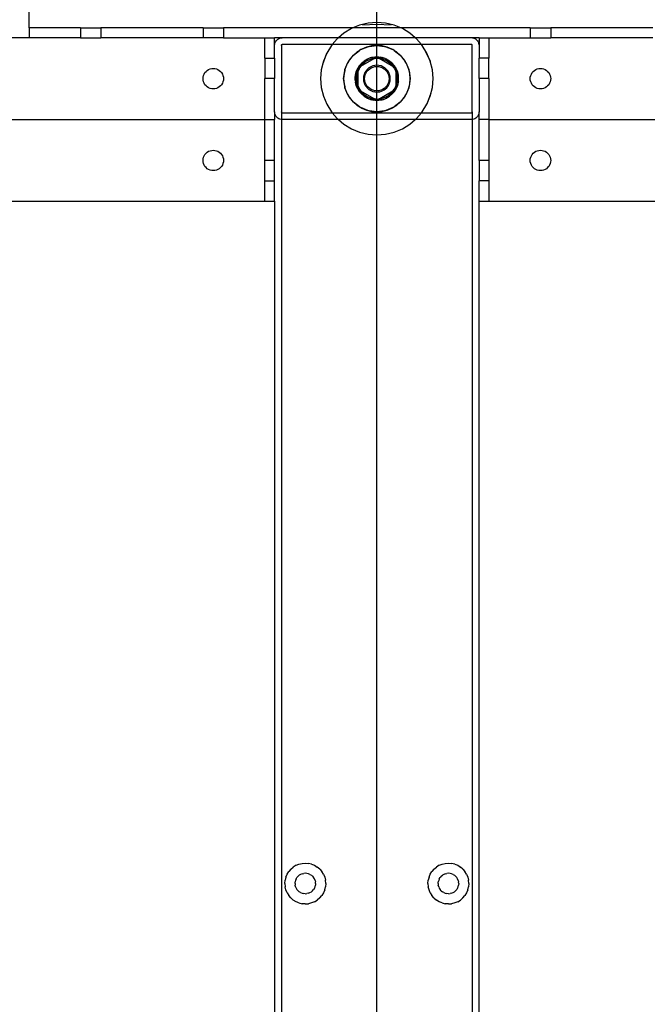
# Model space of a CAD drawing. Extents: x -116 to 124, y -25 to 36.
# Drawn here: x -1 to 7, y 9 to 21 of the extents above; entities that cross this region are included whole.
import ezdxf

# ---------------------------------------------------------------- set-up
doc = ezdxf.new("R2010")
doc.units = 0
doc.header["$MEASUREMENT"] = 0
doc.layers.get('0').update_dxf_attribs({"linetype": 'CONTINUOUS'})

msp = doc.modelspace()

# ---------------------------------------------------------------- linework, layer by layer
for p, q in [((-0.393, 21.37), (-0.393, 22.447)), ((3.872, 21.438), (3.872, 22.447)), ((3.659, 21.404), (3.576, 21.37)), ((3.764, 21.43), (3.659, 21.404)), ((3.695, 21.409), (3.872, 21.417)), ((3.872, 21.438), (3.764, 21.43)), ((3.98, 21.43), (3.872, 21.438)), ((3.872, 21.417), (3.872, 21.438)), ((3.872, 21.417), (4.049, 21.409)), ((3.872, 21.37), (3.872, 21.417)), ((4.085, 21.404), (3.98, 21.43)), ((4.168, 21.37), (4.085, 21.404)), ((0.234, 21.37), (-0.393, 21.37)), ((-0.393, 21.37), (-0.393, 21.25)), ((0.234, 21.37), (0.234, 21.25)), ((0.234, 21.37), (0.485, 21.37)), ((0.485, 21.37), (0.485, 21.25)), ((1.739, 21.37), (0.485, 21.37)), ((1.739, 21.37), (1.739, 21.25)), ((1.739, 21.37), (1.99, 21.37)), ((1.99, 21.37), (1.99, 21.25)), ((3.576, 21.37), (1.99, 21.37)), ((3.466, 21.306), (3.4, 21.25)), ((3.559, 21.363), (3.466, 21.306)), ((3.576, 21.37), (3.559, 21.363)), ((3.872, 21.37), (3.576, 21.37)), ((3.872, 21.25), (3.872, 21.37)), ((4.168, 21.37), (3.872, 21.37)), ((4.185, 21.363), (4.168, 21.37)), ((5.754, 21.37), (4.168, 21.37)), ((4.278, 21.306), (4.185, 21.363)), ((4.344, 21.25), (4.278, 21.306)), ((5.754, 21.37), (5.754, 21.25)), ((5.754, 21.37), (6.005, 21.37)), ((6.005, 21.37), (6.005, 21.25)), ((7.259, 21.37), (6.005, 21.37)), ((-0.393, 21.25), (-1.866, 21.25)), ((0.234, 21.25), (-0.393, 21.25)), ((0.234, 21.25), (0.485, 21.25)), ((1.739, 21.25), (0.485, 21.25)), ((1.99, 21.25), (1.739, 21.25)), ((1.99, 21.25), (2.497, 21.25)), ((2.497, 20.999), (2.497, 21.25)), ((2.497, 21.25), (2.617, 21.25)), ((2.712, 21.25), (2.617, 21.25)), ((2.617, 21.156), (2.617, 21.25)), ((2.617, 21.156), (2.619, 21.17)), ((2.617, 20.999), (2.617, 21.156)), ((2.619, 21.17), (2.622, 21.185)), ((2.622, 21.185), (2.628, 21.198)), ((2.628, 21.198), (2.635, 21.211)), ((2.635, 21.211), (2.645, 21.222)), ((2.645, 21.222), (2.656, 21.232)), ((2.656, 21.232), (2.669, 21.24)), ((2.669, 21.24), (2.682, 21.245)), ((2.682, 21.245), (2.697, 21.249)), ((2.697, 21.249), (2.712, 21.25)), ((2.701, 21.156), (2.708, 21.166)), ((2.701, 21.156), (2.707, 21.165)), ((2.701, 21.156), (2.705, 21.164)), ((2.701, 21.156), (2.704, 21.163)), ((2.701, 21.156), (2.703, 21.162)), ((2.702, 21.161), (2.701, 21.159)), ((2.701, 21.156), (2.702, 21.161)), ((2.701, 21.159), (2.701, 21.157)), ((2.701, 21.156), (2.701, 21.159)), ((2.701, 21.156), (2.701, 21.157)), ((2.701, 21.156), (2.701, 20.34)), ((2.702, 21.161), (2.703, 21.162)), ((2.705, 21.164), (2.703, 21.162)), ((2.704, 21.163), (2.703, 21.162)), ((2.704, 21.163), (2.705, 21.164)), ((2.707, 21.165), (2.705, 21.164)), ((2.708, 21.166), (2.707, 21.165)), ((2.708, 21.166), (2.71, 21.166)), ((2.712, 21.167), (2.71, 21.166)), ((3.4, 21.25), (2.712, 21.25)), ((3.325, 21.167), (2.712, 21.167)), ((3.314, 21.154), (3.257, 21.061)), ((3.325, 21.167), (3.314, 21.154)), ((3.384, 21.236), (3.325, 21.167)), ((3.872, 21.167), (3.325, 21.167)), ((3.4, 21.25), (3.384, 21.236)), ((3.872, 21.25), (3.4, 21.25)), ((3.777, 21.143), (3.872, 21.156)), ((3.808, 21.151), (3.777, 21.143)), ((3.872, 21.156), (3.808, 21.151)), ((4.344, 21.25), (3.872, 21.25)), ((3.872, 21.167), (3.872, 21.25)), ((4.419, 21.167), (3.872, 21.167)), ((3.872, 21.156), (3.872, 21.167)), ((3.936, 21.151), (3.872, 21.156)), ((3.872, 21.156), (3.967, 21.143)), ((3.872, 21.015), (3.872, 21.156)), ((3.967, 21.143), (3.936, 21.151)), ((4.36, 21.236), (4.344, 21.25)), ((5.032, 21.25), (4.344, 21.25)), ((4.419, 21.167), (4.36, 21.236)), ((4.43, 21.154), (4.419, 21.167)), ((5.032, 21.167), (4.419, 21.167)), ((4.487, 21.061), (4.43, 21.154)), ((5.047, 21.249), (5.032, 21.25)), ((5.127, 21.25), (5.032, 21.25)), ((5.032, 21.167), (5.034, 21.166)), ((5.032, 21.167), (5.036, 21.166)), ((5.032, 21.167), (5.037, 21.165)), ((5.032, 21.167), (5.039, 21.164)), ((5.032, 21.167), (5.04, 21.163)), ((5.032, 21.167), (5.041, 21.162)), ((5.032, 21.167), (5.042, 21.161)), ((5.032, 21.167), (5.043, 21.159)), ((5.036, 21.166), (5.034, 21.166)), ((5.037, 21.165), (5.036, 21.166)), ((5.037, 21.165), (5.039, 21.164)), ((5.04, 21.163), (5.039, 21.164)), ((5.04, 21.163), (5.041, 21.162)), ((5.042, 21.161), (5.041, 21.162)), ((5.043, 21.159), (5.042, 21.161)), ((5.043, 21.159), (5.043, 21.157)), ((5.043, 21.156), (5.043, 21.157)), ((5.043, 20.34), (5.043, 21.156)), ((5.047, 21.249), (5.062, 21.245)), ((5.062, 21.245), (5.075, 21.24)), ((5.088, 21.232), (5.075, 21.24)), ((5.088, 21.232), (5.099, 21.222)), ((5.109, 21.211), (5.099, 21.222)), ((5.109, 21.211), (5.116, 21.198)), ((5.116, 21.198), (5.122, 21.185)), ((5.125, 21.17), (5.122, 21.185)), ((5.125, 21.17), (5.127, 21.156)), ((5.127, 21.25), (5.127, 21.156)), ((5.127, 21.25), (5.247, 21.25)), ((5.127, 21.156), (5.127, 20.999)), ((5.247, 21.25), (5.247, 20.999)), ((5.247, 21.25), (5.754, 21.25)), ((5.754, 21.25), (6.005, 21.25)), ((7.259, 21.25), (6.005, 21.25)), ((3.211, 20.925), (3.257, 21.061)), ((3.257, 21.061), (3.216, 20.961)), ((3.525, 20.96), (3.584, 21.036)), ((3.584, 21.036), (3.542, 20.988)), ((3.584, 21.036), (3.66, 21.095)), ((3.632, 21.078), (3.584, 21.036)), ((3.66, 21.095), (3.632, 21.078)), ((3.675, 21.104), (3.66, 21.095)), ((3.66, 21.095), (3.668, 21.101)), ((3.668, 21.101), (3.675, 21.104)), ((3.675, 21.104), (3.76, 21.139)), ((3.687, 21.111), (3.675, 21.104)), ((3.746, 21.136), (3.687, 21.111)), ((3.76, 21.139), (3.746, 21.136)), ((3.777, 21.143), (3.76, 21.139)), ((3.76, 21.139), (3.766, 21.142)), ((3.766, 21.142), (3.777, 21.143)), ((3.967, 21.143), (3.978, 21.142)), ((3.984, 21.139), (3.967, 21.143)), ((3.978, 21.142), (3.984, 21.139)), ((3.984, 21.139), (4.069, 21.104)), ((3.998, 21.136), (3.984, 21.139)), ((4.057, 21.111), (3.998, 21.136)), ((4.069, 21.104), (4.057, 21.111)), ((4.069, 21.104), (4.076, 21.101)), ((4.084, 21.095), (4.069, 21.104)), ((4.076, 21.101), (4.084, 21.095)), ((4.084, 21.095), (4.16, 21.036)), ((4.112, 21.078), (4.084, 21.095)), ((4.16, 21.036), (4.112, 21.078)), ((4.202, 20.988), (4.16, 21.036)), ((4.16, 21.036), (4.219, 20.96)), ((4.465, 21.09), (4.528, 20.961)), ((4.528, 20.961), (4.487, 21.061)), ((2.497, 20.999), (2.617, 20.999)), ((2.497, 20.999), (2.497, 20.748)), ((2.617, 20.999), (2.617, 20.748)), ((3.216, 20.961), (3.19, 20.856)), ((3.481, 20.86), (3.516, 20.945)), ((3.509, 20.933), (3.484, 20.874)), ((3.516, 20.945), (3.509, 20.933)), ((3.525, 20.96), (3.516, 20.945)), ((3.516, 20.945), (3.519, 20.952)), ((3.519, 20.952), (3.525, 20.96)), ((3.542, 20.988), (3.525, 20.96)), ((3.668, 20.919), (3.647, 20.889)), ((3.656, 20.905), (3.668, 20.919)), ((3.674, 20.926), (3.668, 20.919)), ((3.695, 20.925), (3.672, 20.899)), ((3.678, 20.93), (3.674, 20.926)), ((3.676, 20.902), (3.837, 20.994)), ((3.695, 20.925), (3.676, 20.902)), ((3.715, 20.964), (3.678, 20.93)), ((3.678, 20.93), (3.683, 20.937)), ((3.683, 20.937), (3.715, 20.964)), ((3.741, 20.961), (3.695, 20.925)), ((3.695, 20.925), (3.725, 20.951)), ((3.759, 20.989), (3.715, 20.964)), ((3.715, 20.964), (3.751, 20.986)), ((3.741, 20.961), (3.725, 20.951)), ((3.747, 20.965), (3.741, 20.961)), ((3.751, 20.967), (3.747, 20.965)), ((3.751, 20.986), (3.759, 20.989)), ((3.803, 20.989), (3.751, 20.967)), ((3.758, 20.972), (3.751, 20.967)), ((3.758, 20.972), (3.794, 20.987)), ((3.764, 20.992), (3.759, 20.989)), ((3.772, 20.994), (3.764, 20.992)), ((3.808, 21.006), (3.772, 20.994)), ((3.79, 21.002), (3.772, 20.994)), ((3.808, 21.006), (3.79, 21.002)), ((3.794, 20.987), (3.803, 20.989)), ((3.807, 20.99), (3.803, 20.989)), ((3.814, 20.991), (3.807, 20.99)), ((3.817, 21.009), (3.808, 21.006)), ((3.814, 20.991), (3.833, 20.996)), ((3.837, 20.994), (3.814, 20.991)), ((3.822, 21.009), (3.817, 21.009)), ((3.846, 20.911), (3.821, 20.905)), ((3.872, 21.015), (3.822, 21.009)), ((3.822, 21.009), (3.83, 21.011)), ((3.83, 21.011), (3.872, 21.015)), ((3.833, 20.996), (3.841, 20.996)), ((3.872, 20.999), (3.837, 20.994)), ((3.837, 20.994), (3.841, 20.996)), ((3.841, 20.996), (3.872, 21.015)), ((3.841, 20.996), (3.872, 20.999)), ((3.872, 20.913), (3.846, 20.911)), ((3.872, 21.015), (3.914, 21.011)), ((3.922, 21.009), (3.872, 21.015)), ((3.872, 21.015), (3.903, 20.996)), ((3.872, 20.999), (3.872, 21.015)), ((3.907, 20.994), (3.872, 20.999)), ((3.872, 20.999), (3.903, 20.996)), ((3.872, 20.913), (3.872, 20.999)), ((3.898, 20.911), (3.872, 20.913)), ((3.872, 20.899), (3.872, 20.913)), ((3.923, 20.905), (3.898, 20.911)), ((3.903, 20.996), (3.911, 20.996)), ((3.903, 20.996), (3.907, 20.994)), ((3.93, 20.991), (3.907, 20.994)), ((3.907, 20.994), (4.068, 20.902)), ((3.93, 20.991), (3.911, 20.996)), ((3.922, 21.009), (3.914, 21.011)), ((3.927, 21.009), (3.922, 21.009)), ((3.927, 21.009), (3.934, 21.006)), ((3.937, 20.99), (3.93, 20.991)), ((3.934, 21.006), (3.936, 21.006)), ((3.936, 21.006), (3.954, 21.002)), ((3.972, 20.994), (3.936, 21.006)), ((3.941, 20.989), (3.937, 20.99)), ((3.993, 20.967), (3.941, 20.989)), ((3.95, 20.987), (3.941, 20.989)), ((3.95, 20.987), (3.986, 20.972)), ((3.954, 21.002), (3.972, 20.994)), ((3.98, 20.992), (3.972, 20.994)), ((3.98, 20.992), (3.987, 20.988)), ((3.986, 20.972), (3.993, 20.967)), ((4.029, 20.964), (3.987, 20.988)), ((3.993, 20.986), (3.987, 20.988)), ((3.993, 20.986), (4.029, 20.964)), ((3.997, 20.965), (3.993, 20.967)), ((4.003, 20.961), (3.997, 20.965)), ((4.049, 20.925), (4.003, 20.961)), ((4.003, 20.961), (4.019, 20.951)), ((4.049, 20.925), (4.019, 20.951)), ((4.029, 20.964), (4.061, 20.937)), ((4.066, 20.93), (4.029, 20.964)), ((4.068, 20.902), (4.049, 20.925)), ((4.049, 20.925), (4.072, 20.899)), ((4.066, 20.93), (4.061, 20.937)), ((4.07, 20.926), (4.066, 20.93)), ((4.074, 20.921), (4.07, 20.926)), ((4.076, 20.919), (4.074, 20.921)), ((4.076, 20.919), (4.088, 20.905)), ((4.097, 20.889), (4.076, 20.919)), ((4.219, 20.96), (4.202, 20.988)), ((4.219, 20.96), (4.225, 20.952)), ((4.228, 20.945), (4.219, 20.96)), ((4.225, 20.952), (4.228, 20.945)), ((4.228, 20.945), (4.263, 20.86)), ((4.235, 20.933), (4.228, 20.945)), ((4.26, 20.874), (4.235, 20.933)), ((4.554, 20.856), (4.528, 20.961)), ((5.247, 20.999), (5.127, 20.999)), ((5.127, 20.748), (5.127, 20.999)), ((5.247, 20.748), (5.247, 20.999)), ((1.745, 20.787), (1.753, 20.805)), ((1.753, 20.805), (1.763, 20.822)), ((1.763, 20.822), (1.776, 20.837)), ((1.776, 20.837), (1.791, 20.85)), ((1.791, 20.85), (1.808, 20.86)), ((1.808, 20.86), (1.826, 20.867)), ((1.826, 20.867), (1.845, 20.872)), ((1.845, 20.872), (1.865, 20.873)), ((1.865, 20.873), (1.884, 20.872)), ((1.884, 20.872), (1.903, 20.867)), ((1.903, 20.867), (1.922, 20.86)), ((1.922, 20.86), (1.938, 20.85)), ((1.938, 20.85), (1.953, 20.837)), ((1.953, 20.837), (1.966, 20.822)), ((1.966, 20.822), (1.977, 20.805)), ((1.977, 20.805), (1.984, 20.787)), ((3.19, 20.856), (3.182, 20.748)), ((3.464, 20.748), (3.477, 20.843)), ((3.469, 20.812), (3.464, 20.748)), ((3.477, 20.843), (3.469, 20.812)), ((3.481, 20.86), (3.477, 20.843)), ((3.477, 20.843), (3.478, 20.854)), ((3.478, 20.854), (3.481, 20.86)), ((3.484, 20.874), (3.481, 20.86)), ((3.609, 20.79), (3.618, 20.83)), ((3.618, 20.83), (3.609, 20.784)), ((3.609, 20.784), (3.609, 20.79)), ((3.639, 20.876), (3.618, 20.83)), ((3.618, 20.83), (3.634, 20.869)), ((3.629, 20.806), (3.621, 20.748)), ((3.629, 20.806), (3.624, 20.787)), ((3.63, 20.813), (3.629, 20.806)), ((3.631, 20.817), (3.63, 20.813)), ((3.641, 20.841), (3.631, 20.817)), ((3.633, 20.826), (3.631, 20.817)), ((3.633, 20.826), (3.641, 20.844)), ((3.634, 20.869), (3.639, 20.876)), ((3.639, 20.876), (3.641, 20.88)), ((3.641, 20.881), (3.642, 20.882)), ((3.641, 20.881), (3.641, 20.88)), ((3.641, 20.844), (3.641, 20.88)), ((3.653, 20.869), (3.641, 20.841)), ((3.641, 20.844), (3.648, 20.862)), ((3.641, 20.841), (3.641, 20.844)), ((3.641, 20.655), (3.641, 20.841)), ((3.642, 20.882), (3.672, 20.899)), ((3.647, 20.889), (3.642, 20.882)), ((3.647, 20.889), (3.656, 20.905)), ((3.648, 20.862), (3.653, 20.869)), ((3.653, 20.869), (3.655, 20.873)), ((3.659, 20.879), (3.655, 20.873)), ((3.676, 20.902), (3.659, 20.879)), ((3.659, 20.879), (3.669, 20.896)), ((3.672, 20.899), (3.669, 20.896)), ((3.672, 20.899), (3.676, 20.902)), ((3.715, 20.799), (3.709, 20.774)), ((3.725, 20.823), (3.715, 20.799)), ((3.723, 20.772), (3.729, 20.795)), ((3.739, 20.845), (3.725, 20.823)), ((3.729, 20.795), (3.738, 20.816)), ((3.738, 20.816), (3.75, 20.837)), ((3.756, 20.864), (3.739, 20.845)), ((3.75, 20.837), (3.766, 20.854)), ((3.775, 20.881), (3.756, 20.864)), ((3.766, 20.854), (3.784, 20.87)), ((3.797, 20.895), (3.775, 20.881)), ((3.784, 20.87), (3.804, 20.882)), ((3.821, 20.905), (3.797, 20.895)), ((3.804, 20.882), (3.825, 20.891)), ((3.825, 20.891), (3.848, 20.897)), ((3.848, 20.897), (3.872, 20.899)), ((3.872, 20.899), (3.896, 20.897)), ((3.872, 20.597), (3.872, 20.899)), ((3.896, 20.897), (3.919, 20.891)), ((3.919, 20.891), (3.94, 20.882)), ((3.947, 20.895), (3.923, 20.905)), ((3.94, 20.882), (3.96, 20.87)), ((3.969, 20.881), (3.947, 20.895)), ((3.96, 20.87), (3.978, 20.854)), ((3.988, 20.864), (3.969, 20.881)), ((3.978, 20.854), (3.994, 20.837)), ((4.005, 20.845), (3.988, 20.864)), ((3.994, 20.837), (4.006, 20.816)), ((4.019, 20.823), (4.005, 20.845)), ((4.006, 20.816), (4.015, 20.795)), ((4.015, 20.795), (4.021, 20.772)), ((4.029, 20.799), (4.019, 20.823)), ((4.035, 20.774), (4.029, 20.799)), ((4.085, 20.879), (4.068, 20.902)), ((4.068, 20.902), (4.072, 20.899)), ((4.072, 20.899), (4.075, 20.896)), ((4.072, 20.899), (4.1, 20.883)), ((4.085, 20.879), (4.075, 20.896)), ((4.089, 20.873), (4.085, 20.879)), ((4.088, 20.905), (4.097, 20.889)), ((4.091, 20.869), (4.089, 20.873)), ((4.103, 20.841), (4.091, 20.869)), ((4.096, 20.862), (4.091, 20.869)), ((4.096, 20.862), (4.103, 20.844)), ((4.097, 20.889), (4.1, 20.883)), ((4.103, 20.881), (4.1, 20.883)), ((4.103, 20.881), (4.103, 20.879)), ((4.105, 20.876), (4.103, 20.879)), ((4.103, 20.879), (4.103, 20.844)), ((4.103, 20.844), (4.111, 20.826)), ((4.103, 20.844), (4.103, 20.841)), ((4.113, 20.817), (4.103, 20.841)), ((4.103, 20.841), (4.103, 20.655)), ((4.106, 20.874), (4.105, 20.876)), ((4.126, 20.83), (4.106, 20.874)), ((4.106, 20.874), (4.11, 20.869)), ((4.11, 20.869), (4.126, 20.83)), ((4.111, 20.826), (4.113, 20.817)), ((4.114, 20.813), (4.113, 20.817)), ((4.115, 20.806), (4.114, 20.813)), ((4.123, 20.748), (4.115, 20.806)), ((4.115, 20.806), (4.12, 20.787)), ((4.126, 20.83), (4.135, 20.79)), ((4.136, 20.781), (4.126, 20.83)), ((4.136, 20.781), (4.135, 20.79)), ((4.263, 20.86), (4.26, 20.874)), ((4.263, 20.86), (4.266, 20.854)), ((4.267, 20.843), (4.263, 20.86)), ((4.266, 20.854), (4.267, 20.843)), ((4.267, 20.843), (4.28, 20.748)), ((4.275, 20.812), (4.267, 20.843)), ((4.28, 20.748), (4.275, 20.812)), ((4.562, 20.748), (4.554, 20.856)), ((5.76, 20.787), (5.768, 20.805)), ((5.768, 20.805), (5.778, 20.822)), ((5.778, 20.822), (5.791, 20.837)), ((5.791, 20.837), (5.806, 20.85)), ((5.806, 20.85), (5.822, 20.86)), ((5.822, 20.86), (5.841, 20.867)), ((5.841, 20.867), (5.86, 20.872)), ((5.86, 20.872), (5.879, 20.873)), ((5.879, 20.873), (5.899, 20.872)), ((5.899, 20.872), (5.918, 20.867)), ((5.918, 20.867), (5.936, 20.86)), ((5.936, 20.86), (5.953, 20.85)), ((5.953, 20.85), (5.968, 20.837)), ((5.968, 20.837), (5.981, 20.822)), ((5.981, 20.822), (5.991, 20.805)), ((5.991, 20.805), (5.999, 20.787)), ((1.739, 20.748), (1.741, 20.768)), ((1.741, 20.728), (1.739, 20.748)), ((1.741, 20.768), (1.745, 20.787)), ((1.745, 20.709), (1.741, 20.728)), ((1.753, 20.691), (1.745, 20.709)), ((1.763, 20.674), (1.753, 20.691)), ((1.776, 20.659), (1.763, 20.674)), ((1.966, 20.674), (1.953, 20.659)), ((1.977, 20.691), (1.966, 20.674)), ((1.984, 20.709), (1.977, 20.691)), ((1.984, 20.787), (1.989, 20.768)), ((1.989, 20.728), (1.984, 20.709)), ((1.989, 20.768), (1.99, 20.748)), ((1.99, 20.748), (1.989, 20.728)), ((2.617, 20.748), (2.497, 20.748)), ((2.497, 20.246), (2.497, 20.748)), ((2.617, 20.34), (2.617, 20.748)), ((3.182, 20.748), (3.19, 20.64)), ((3.464, 20.748), (3.469, 20.684)), ((3.477, 20.653), (3.464, 20.748)), ((3.469, 20.684), (3.477, 20.653)), ((3.605, 20.748), (3.607, 20.767)), ((3.607, 20.729), (3.605, 20.748)), ((3.607, 20.776), (3.609, 20.784)), ((3.607, 20.767), (3.607, 20.776)), ((3.607, 20.767), (3.607, 20.729)), ((3.607, 20.729), (3.607, 20.727)), ((3.607, 20.727), (3.607, 20.72)), ((3.607, 20.72), (3.608, 20.715)), ((3.608, 20.715), (3.618, 20.666)), ((3.608, 20.715), (3.609, 20.706)), ((3.618, 20.666), (3.609, 20.706)), ((3.621, 20.748), (3.624, 20.787)), ((3.621, 20.748), (3.624, 20.709)), ((3.621, 20.748), (3.629, 20.69)), ((3.629, 20.69), (3.624, 20.709)), ((3.629, 20.69), (3.63, 20.683)), ((3.63, 20.683), (3.631, 20.679)), ((3.633, 20.67), (3.631, 20.679)), ((3.631, 20.679), (3.641, 20.655)), ((3.641, 20.652), (3.633, 20.67)), ((3.709, 20.774), (3.707, 20.748)), ((3.707, 20.748), (3.709, 20.722)), ((3.709, 20.722), (3.715, 20.697)), ((3.715, 20.697), (3.725, 20.673)), ((3.721, 20.748), (3.723, 20.772)), ((3.723, 20.724), (3.721, 20.748)), ((3.729, 20.702), (3.723, 20.724)), ((3.725, 20.673), (3.739, 20.651)), ((3.738, 20.68), (3.729, 20.702)), ((3.75, 20.66), (3.738, 20.68)), ((4.006, 20.68), (3.994, 20.66)), ((4.005, 20.651), (4.019, 20.673)), ((4.015, 20.702), (4.006, 20.68)), ((4.021, 20.724), (4.015, 20.702)), ((4.019, 20.673), (4.029, 20.697)), ((4.021, 20.772), (4.023, 20.748)), ((4.023, 20.748), (4.021, 20.724)), ((4.029, 20.697), (4.035, 20.722)), ((4.037, 20.748), (4.035, 20.774)), ((4.035, 20.722), (4.037, 20.748)), ((4.103, 20.655), (4.113, 20.679)), ((4.111, 20.67), (4.103, 20.652)), ((4.111, 20.67), (4.113, 20.679)), ((4.113, 20.679), (4.114, 20.683)), ((4.114, 20.683), (4.115, 20.69)), ((4.115, 20.69), (4.123, 20.748)), ((4.115, 20.69), (4.12, 20.709)), ((4.123, 20.748), (4.12, 20.787)), ((4.123, 20.748), (4.12, 20.709)), ((4.126, 20.666), (4.136, 20.715)), ((4.135, 20.706), (4.126, 20.666)), ((4.136, 20.715), (4.135, 20.706)), ((4.137, 20.776), (4.136, 20.781)), ((4.136, 20.715), (4.137, 20.72)), ((4.137, 20.767), (4.137, 20.776)), ((4.139, 20.748), (4.137, 20.767)), ((4.137, 20.729), (4.137, 20.767)), ((4.137, 20.729), (4.139, 20.748)), ((4.137, 20.72), (4.137, 20.729)), ((4.28, 20.748), (4.267, 20.653)), ((4.267, 20.653), (4.275, 20.684)), ((4.275, 20.684), (4.28, 20.748)), ((4.554, 20.64), (4.562, 20.748)), ((5.247, 20.748), (5.127, 20.748)), ((5.127, 20.748), (5.127, 20.34)), ((5.247, 20.748), (5.247, 20.246)), ((5.754, 20.748), (5.755, 20.768)), ((5.755, 20.728), (5.754, 20.748)), ((5.755, 20.768), (5.76, 20.787)), ((5.76, 20.709), (5.755, 20.728)), ((5.768, 20.691), (5.76, 20.709)), ((5.778, 20.674), (5.768, 20.691)), ((5.791, 20.659), (5.778, 20.674)), ((5.981, 20.674), (5.968, 20.659)), ((5.991, 20.691), (5.981, 20.674)), ((5.999, 20.709), (5.991, 20.691)), ((5.999, 20.787), (6.003, 20.768)), ((6.003, 20.728), (5.999, 20.709)), ((6.003, 20.768), (6.005, 20.748)), ((6.005, 20.748), (6.003, 20.728)), ((1.791, 20.647), (1.776, 20.659)), ((1.808, 20.636), (1.791, 20.647)), ((1.826, 20.629), (1.808, 20.636)), ((1.845, 20.624), (1.826, 20.629)), ((1.865, 20.623), (1.845, 20.624)), ((1.884, 20.624), (1.865, 20.623)), ((1.903, 20.629), (1.884, 20.624)), ((1.922, 20.636), (1.903, 20.629)), ((1.938, 20.647), (1.922, 20.636)), ((1.953, 20.659), (1.938, 20.647)), ((3.19, 20.64), (3.216, 20.535)), ((3.478, 20.643), (3.477, 20.653)), ((3.477, 20.653), (3.481, 20.636)), ((3.481, 20.636), (3.478, 20.643)), ((3.481, 20.636), (3.484, 20.622)), ((3.516, 20.551), (3.481, 20.636)), ((3.484, 20.622), (3.509, 20.563)), ((3.509, 20.563), (3.516, 20.551)), ((3.519, 20.544), (3.516, 20.551)), ((3.516, 20.551), (3.525, 20.536)), ((3.634, 20.627), (3.618, 20.666)), ((3.618, 20.666), (3.638, 20.622)), ((3.638, 20.622), (3.634, 20.627)), ((3.638, 20.622), (3.639, 20.62)), ((3.639, 20.62), (3.641, 20.617)), ((3.641, 20.655), (3.653, 20.627)), ((3.641, 20.652), (3.641, 20.655)), ((3.648, 20.634), (3.641, 20.652)), ((3.641, 20.617), (3.641, 20.652)), ((3.641, 20.615), (3.641, 20.617)), ((3.641, 20.615), (3.644, 20.613)), ((3.644, 20.613), (3.647, 20.607)), ((3.672, 20.597), (3.644, 20.613)), ((3.656, 20.591), (3.647, 20.607)), ((3.647, 20.607), (3.668, 20.577)), ((3.648, 20.634), (3.653, 20.627)), ((3.653, 20.627), (3.655, 20.623)), ((3.655, 20.623), (3.659, 20.617)), ((3.668, 20.577), (3.656, 20.591)), ((3.659, 20.617), (3.676, 20.594)), ((3.659, 20.617), (3.669, 20.601)), ((3.67, 20.575), (3.668, 20.577)), ((3.672, 20.597), (3.669, 20.601)), ((3.674, 20.57), (3.67, 20.575)), ((3.695, 20.571), (3.672, 20.597)), ((3.676, 20.594), (3.672, 20.597)), ((3.674, 20.57), (3.678, 20.566)), ((3.676, 20.594), (3.695, 20.571)), ((3.837, 20.502), (3.676, 20.594)), ((3.678, 20.566), (3.715, 20.532)), ((3.678, 20.566), (3.683, 20.56)), ((3.715, 20.532), (3.683, 20.56)), ((3.695, 20.571), (3.725, 20.545)), ((3.695, 20.571), (3.741, 20.535)), ((3.739, 20.651), (3.756, 20.632)), ((3.766, 20.642), (3.75, 20.66)), ((3.756, 20.632), (3.775, 20.615)), ((3.784, 20.626), (3.766, 20.642)), ((3.775, 20.615), (3.797, 20.601)), ((3.804, 20.614), (3.784, 20.626)), ((3.797, 20.601), (3.821, 20.591)), ((3.825, 20.605), (3.804, 20.614)), ((3.821, 20.591), (3.846, 20.585)), ((3.848, 20.599), (3.825, 20.605)), ((3.846, 20.585), (3.872, 20.583)), ((3.872, 20.597), (3.848, 20.599)), ((3.896, 20.599), (3.872, 20.597)), ((3.872, 20.583), (3.872, 20.597)), ((3.872, 20.583), (3.891, 20.585)), ((3.872, 20.497), (3.872, 20.583)), ((3.891, 20.585), (3.91, 20.588)), ((3.919, 20.605), (3.896, 20.599)), ((4.068, 20.594), (3.907, 20.502)), ((3.91, 20.588), (3.929, 20.594)), ((3.94, 20.614), (3.919, 20.605)), ((3.929, 20.594), (3.947, 20.601)), ((3.96, 20.626), (3.94, 20.614)), ((3.947, 20.601), (3.963, 20.611)), ((3.978, 20.642), (3.96, 20.626)), ((3.963, 20.611), (3.979, 20.623)), ((3.994, 20.66), (3.978, 20.642)), ((3.979, 20.623), (3.993, 20.636)), ((3.993, 20.636), (4.005, 20.651)), ((4.003, 20.535), (4.049, 20.571)), ((4.049, 20.571), (4.019, 20.545)), ((4.029, 20.532), (4.064, 20.564)), ((4.061, 20.56), (4.029, 20.532)), ((4.049, 20.571), (4.072, 20.597)), ((4.049, 20.571), (4.068, 20.594)), ((4.064, 20.564), (4.061, 20.56)), ((4.07, 20.57), (4.064, 20.564)), ((4.068, 20.594), (4.085, 20.617)), ((4.072, 20.597), (4.068, 20.594)), ((4.07, 20.57), (4.076, 20.577)), ((4.102, 20.614), (4.072, 20.597)), ((4.072, 20.597), (4.075, 20.601)), ((4.085, 20.617), (4.075, 20.601)), ((4.076, 20.577), (4.097, 20.607)), ((4.088, 20.591), (4.076, 20.577)), ((4.085, 20.617), (4.089, 20.623)), ((4.097, 20.607), (4.088, 20.591)), ((4.089, 20.623), (4.091, 20.627)), ((4.091, 20.627), (4.103, 20.655)), ((4.096, 20.634), (4.091, 20.627)), ((4.103, 20.652), (4.096, 20.634)), ((4.097, 20.607), (4.102, 20.614)), ((4.103, 20.615), (4.102, 20.614)), ((4.103, 20.655), (4.103, 20.652)), ((4.103, 20.652), (4.103, 20.616)), ((4.103, 20.616), (4.105, 20.62)), ((4.103, 20.616), (4.103, 20.615)), ((4.105, 20.62), (4.126, 20.666)), ((4.105, 20.62), (4.11, 20.627)), ((4.126, 20.666), (4.11, 20.627)), ((4.219, 20.536), (4.228, 20.551)), ((4.228, 20.551), (4.225, 20.544)), ((4.263, 20.636), (4.228, 20.551)), ((4.228, 20.551), (4.235, 20.563)), ((4.235, 20.563), (4.26, 20.622)), ((4.26, 20.622), (4.263, 20.636)), ((4.263, 20.636), (4.267, 20.653)), ((4.266, 20.643), (4.263, 20.636)), ((4.267, 20.653), (4.266, 20.643)), ((4.533, 20.571), (4.487, 20.435)), ((4.528, 20.535), (4.554, 20.64)), ((5.806, 20.647), (5.791, 20.659)), ((5.822, 20.636), (5.806, 20.647)), ((5.841, 20.629), (5.822, 20.636)), ((5.86, 20.624), (5.841, 20.629)), ((5.879, 20.623), (5.86, 20.624)), ((5.899, 20.624), (5.879, 20.623)), ((5.918, 20.629), (5.899, 20.624)), ((5.936, 20.636), (5.918, 20.629)), ((5.953, 20.647), (5.936, 20.636)), ((5.968, 20.659), (5.953, 20.647)), ((3.216, 20.535), (3.257, 20.435)), ((3.257, 20.435), (3.314, 20.342)), ((3.525, 20.536), (3.519, 20.544)), ((3.584, 20.46), (3.525, 20.536)), ((3.525, 20.536), (3.542, 20.508)), ((3.542, 20.508), (3.584, 20.46)), ((3.584, 20.46), (3.632, 20.418)), ((3.66, 20.401), (3.584, 20.46)), ((3.751, 20.51), (3.715, 20.532)), ((3.715, 20.532), (3.757, 20.508)), ((3.741, 20.535), (3.725, 20.545)), ((3.741, 20.535), (3.747, 20.531)), ((3.747, 20.531), (3.751, 20.529)), ((3.751, 20.529), (3.803, 20.507)), ((3.758, 20.524), (3.751, 20.529)), ((3.757, 20.508), (3.751, 20.51)), ((3.757, 20.508), (3.764, 20.504)), ((3.794, 20.509), (3.758, 20.524)), ((3.764, 20.504), (3.772, 20.502)), ((3.772, 20.502), (3.808, 20.49)), ((3.79, 20.494), (3.772, 20.502)), ((3.808, 20.49), (3.79, 20.494)), ((3.794, 20.509), (3.803, 20.507)), ((3.803, 20.507), (3.807, 20.506)), ((3.807, 20.506), (3.814, 20.505)), ((3.81, 20.49), (3.808, 20.49)), ((3.817, 20.487), (3.81, 20.49)), ((3.814, 20.505), (3.837, 20.502)), ((3.814, 20.505), (3.833, 20.5)), ((3.817, 20.487), (3.822, 20.487)), ((3.822, 20.487), (3.872, 20.481)), ((3.822, 20.487), (3.83, 20.485)), ((3.872, 20.481), (3.83, 20.485)), ((3.841, 20.5), (3.833, 20.5)), ((3.837, 20.502), (3.872, 20.497)), ((3.841, 20.5), (3.837, 20.502)), ((3.872, 20.497), (3.841, 20.5)), ((3.872, 20.481), (3.841, 20.5)), ((3.872, 20.497), (3.907, 20.502)), ((3.872, 20.497), (3.903, 20.5)), ((3.903, 20.5), (3.872, 20.481)), ((3.872, 20.481), (3.872, 20.497)), ((3.872, 20.481), (3.922, 20.487)), ((3.914, 20.485), (3.872, 20.481)), ((3.872, 20.34), (3.872, 20.481)), ((3.907, 20.502), (3.903, 20.5)), ((3.903, 20.5), (3.911, 20.5)), ((3.907, 20.502), (3.93, 20.505)), ((3.93, 20.505), (3.911, 20.5)), ((3.922, 20.487), (3.914, 20.485)), ((3.922, 20.487), (3.927, 20.487)), ((3.927, 20.487), (3.936, 20.49)), ((3.93, 20.505), (3.937, 20.506)), ((3.936, 20.49), (3.972, 20.502)), ((3.936, 20.49), (3.954, 20.494)), ((3.937, 20.506), (3.941, 20.507)), ((3.941, 20.507), (3.993, 20.529)), ((3.95, 20.509), (3.941, 20.507)), ((3.986, 20.524), (3.95, 20.509)), ((3.972, 20.502), (3.954, 20.494)), ((3.98, 20.504), (3.972, 20.502)), ((3.98, 20.504), (3.985, 20.507)), ((3.985, 20.507), (4.029, 20.532)), ((3.985, 20.507), (3.993, 20.51)), ((3.986, 20.524), (3.993, 20.529)), ((4.029, 20.532), (3.993, 20.51)), ((3.993, 20.529), (3.997, 20.531)), ((3.997, 20.531), (4.003, 20.535)), ((4.003, 20.535), (4.019, 20.545)), ((4.16, 20.46), (4.084, 20.401)), ((4.112, 20.418), (4.16, 20.46)), ((4.219, 20.536), (4.16, 20.46)), ((4.16, 20.46), (4.202, 20.508)), ((4.202, 20.508), (4.219, 20.536)), ((4.225, 20.544), (4.219, 20.536)), ((4.43, 20.342), (4.487, 20.435)), ((4.487, 20.435), (4.528, 20.535)), ((2.619, 20.326), (2.617, 20.34)), ((2.617, 20.34), (2.617, 20.246)), ((2.622, 20.311), (2.619, 20.326)), ((2.628, 20.298), (2.622, 20.311)), ((2.701, 20.34), (2.701, 20.339)), ((2.701, 20.337), (2.701, 20.339)), ((2.701, 20.337), (2.702, 20.335)), ((2.712, 20.33), (2.701, 20.337)), ((2.703, 20.334), (2.701, 20.247)), ((2.702, 20.335), (2.703, 20.334)), ((2.712, 20.33), (2.702, 20.335)), ((2.704, 20.333), (2.703, 20.334)), ((2.712, 20.33), (2.703, 20.334)), ((2.704, 20.333), (2.705, 20.332)), ((2.712, 20.33), (2.704, 20.333)), ((2.707, 20.331), (2.705, 20.332)), ((2.712, 20.33), (2.705, 20.332)), ((2.707, 20.331), (2.708, 20.33)), ((2.712, 20.33), (2.707, 20.331)), ((2.708, 20.33), (2.71, 20.33)), ((2.712, 20.33), (2.708, 20.33)), ((2.712, 20.33), (2.71, 20.33)), ((2.712, 20.33), (3.325, 20.33)), ((3.314, 20.342), (3.325, 20.33)), ((3.325, 20.33), (3.384, 20.26)), ((3.325, 20.33), (3.872, 20.33)), ((3.632, 20.418), (3.66, 20.401)), ((3.668, 20.395), (3.66, 20.401)), ((3.66, 20.401), (3.675, 20.392)), ((3.675, 20.392), (3.668, 20.395)), ((3.76, 20.357), (3.675, 20.392)), ((3.675, 20.392), (3.687, 20.385)), ((3.687, 20.385), (3.746, 20.36)), ((3.746, 20.36), (3.76, 20.357)), ((3.766, 20.354), (3.76, 20.357)), ((3.76, 20.357), (3.777, 20.353)), ((3.777, 20.353), (3.766, 20.354)), ((3.872, 20.34), (3.777, 20.353)), ((3.777, 20.353), (3.808, 20.345)), ((3.808, 20.345), (3.872, 20.34)), ((3.967, 20.353), (3.872, 20.34)), ((3.872, 20.34), (3.936, 20.345)), ((3.872, 20.33), (3.872, 20.34)), ((3.872, 20.33), (4.419, 20.33)), ((3.872, 20.246), (3.872, 20.33)), ((3.936, 20.345), (3.967, 20.353)), ((3.967, 20.353), (3.984, 20.357)), ((3.978, 20.354), (3.967, 20.353)), ((3.984, 20.357), (3.978, 20.354)), ((4.069, 20.392), (3.984, 20.357)), ((3.984, 20.357), (3.998, 20.36)), ((3.998, 20.36), (4.057, 20.385)), ((4.057, 20.385), (4.069, 20.392)), ((4.069, 20.392), (4.084, 20.401)), ((4.076, 20.395), (4.069, 20.392)), ((4.084, 20.401), (4.076, 20.395)), ((4.084, 20.401), (4.112, 20.418)), ((4.36, 20.26), (4.419, 20.33)), ((4.419, 20.33), (4.43, 20.342)), ((4.419, 20.33), (5.032, 20.33)), ((5.032, 20.33), (5.034, 20.33)), ((5.034, 20.33), (5.036, 20.33)), ((5.043, 20.34), (5.036, 20.33)), ((5.036, 20.33), (5.037, 20.331)), ((5.043, 20.34), (5.037, 20.331)), ((5.037, 20.331), (5.039, 20.332)), ((5.043, 20.34), (5.039, 20.332)), ((5.039, 20.332), (5.04, 20.333)), ((5.043, 20.34), (5.04, 20.333)), ((5.04, 20.333), (5.041, 20.334)), ((5.043, 20.34), (5.041, 20.334)), ((5.041, 20.334), (5.042, 20.335)), ((5.041, 20.334), (5.043, 20.247)), ((5.043, 20.34), (5.042, 20.335)), ((5.042, 20.335), (5.043, 20.337)), ((5.043, 20.339), (5.043, 20.34)), ((5.043, 20.34), (5.043, 20.337)), ((5.043, 20.337), (5.043, 20.339)), ((5.122, 20.311), (5.116, 20.298)), ((5.125, 20.326), (5.122, 20.311)), ((5.127, 20.34), (5.125, 20.326)), ((5.127, 20.246), (5.127, 20.34)), ((-1.866, 20.246), (2.497, 20.246)), ((2.497, 20.246), (2.617, 20.246)), ((2.497, 19.744), (2.497, 20.246)), ((2.617, 19.744), (2.617, 20.246)), ((2.635, 20.285), (2.628, 20.298)), ((2.645, 20.274), (2.635, 20.285)), ((2.656, 20.264), (2.645, 20.274)), ((2.669, 20.256), (2.656, 20.264)), ((2.682, 20.251), (2.669, 20.256)), ((2.697, 20.247), (2.682, 20.251)), ((2.701, 20.247), (2.697, 20.247)), ((2.701, 20.247), (2.701, 8.348)), ((2.701, 20.247), (2.702, 8.348)), ((2.712, 20.246), (2.701, 20.247)), ((3.4, 20.246), (2.712, 20.246)), ((3.384, 20.26), (3.4, 20.246)), ((3.4, 20.246), (3.466, 20.19)), ((3.872, 20.246), (3.4, 20.246)), ((3.466, 20.19), (3.559, 20.133)), ((4.344, 20.246), (3.872, 20.246)), ((3.872, 20.058), (3.872, 20.246)), ((4.185, 20.133), (4.278, 20.19)), ((4.278, 20.19), (4.344, 20.246)), ((4.344, 20.246), (4.36, 20.26)), ((5.032, 20.246), (4.344, 20.246)), ((5.043, 20.247), (5.032, 20.246)), ((5.047, 20.247), (5.043, 20.247)), ((5.043, 20.247), (5.043, 8.348)), ((5.062, 20.251), (5.047, 20.247)), ((5.075, 20.256), (5.062, 20.251)), ((5.088, 20.264), (5.075, 20.256)), ((5.099, 20.274), (5.088, 20.264)), ((5.109, 20.285), (5.099, 20.274)), ((5.116, 20.298), (5.109, 20.285)), ((5.247, 20.246), (5.127, 20.246)), ((5.127, 19.744), (5.127, 20.246)), ((5.247, 20.246), (9.61, 20.246)), ((5.247, 20.246), (5.247, 19.744)), ((3.559, 20.133), (3.659, 20.092)), ((3.659, 20.092), (3.764, 20.067)), ((3.764, 20.067), (3.872, 20.058)), ((3.872, 20.058), (3.98, 20.067)), ((3.98, 20.067), (4.085, 20.092)), ((4.085, 20.092), (4.185, 20.133)), ((3.872, 8.348), (3.872, 20.058)), ((1.763, 19.818), (1.776, 19.833)), ((1.776, 19.833), (1.791, 19.846)), ((1.791, 19.846), (1.808, 19.856)), ((1.808, 19.856), (1.826, 19.864)), ((1.826, 19.864), (1.845, 19.868)), ((1.845, 19.868), (1.865, 19.87)), ((1.865, 19.87), (1.884, 19.868)), ((1.884, 19.868), (1.903, 19.864)), ((1.903, 19.864), (1.922, 19.856)), ((1.922, 19.856), (1.938, 19.846)), ((1.938, 19.846), (1.953, 19.833)), ((1.953, 19.833), (1.966, 19.818)), ((5.778, 19.818), (5.791, 19.833)), ((5.791, 19.833), (5.806, 19.846)), ((5.806, 19.846), (5.822, 19.856)), ((5.822, 19.856), (5.841, 19.864)), ((5.841, 19.864), (5.86, 19.868)), ((5.86, 19.868), (5.879, 19.87)), ((5.879, 19.87), (5.899, 19.868)), ((5.899, 19.868), (5.918, 19.864)), ((5.918, 19.864), (5.936, 19.856)), ((5.936, 19.856), (5.953, 19.846)), ((5.953, 19.846), (5.968, 19.833)), ((5.968, 19.833), (5.981, 19.818)), ((1.739, 19.744), (1.741, 19.764)), ((1.741, 19.725), (1.739, 19.744)), ((1.741, 19.764), (1.745, 19.783)), ((1.745, 19.706), (1.741, 19.725)), ((1.745, 19.783), (1.753, 19.801)), ((1.753, 19.687), (1.745, 19.706)), ((1.753, 19.801), (1.763, 19.818)), ((1.966, 19.818), (1.977, 19.801)), ((1.977, 19.801), (1.984, 19.783)), ((1.984, 19.706), (1.977, 19.687)), ((1.984, 19.783), (1.989, 19.764)), ((1.989, 19.725), (1.984, 19.706)), ((1.989, 19.764), (1.99, 19.744)), ((1.99, 19.744), (1.989, 19.725)), ((2.617, 19.744), (2.497, 19.744)), ((2.497, 19.493), (2.497, 19.744)), ((2.617, 19.493), (2.617, 19.744)), ((5.247, 19.744), (5.127, 19.744)), ((5.127, 19.744), (5.127, 19.493)), ((5.247, 19.744), (5.247, 19.493)), ((5.754, 19.744), (5.755, 19.764)), ((5.755, 19.725), (5.754, 19.744)), ((5.755, 19.764), (5.76, 19.783)), ((5.76, 19.706), (5.755, 19.725)), ((5.76, 19.783), (5.768, 19.801)), ((5.768, 19.687), (5.76, 19.706)), ((5.768, 19.801), (5.778, 19.818)), ((5.981, 19.818), (5.991, 19.801)), ((5.991, 19.801), (5.999, 19.783)), ((5.999, 19.706), (5.991, 19.687)), ((5.999, 19.783), (6.003, 19.764)), ((6.003, 19.725), (5.999, 19.706)), ((6.003, 19.764), (6.005, 19.744)), ((6.005, 19.744), (6.003, 19.725)), ((1.763, 19.671), (1.753, 19.687)), ((1.776, 19.656), (1.763, 19.671)), ((1.791, 19.643), (1.776, 19.656)), ((1.808, 19.633), (1.791, 19.643)), ((1.826, 19.625), (1.808, 19.633)), ((1.845, 19.62), (1.826, 19.625)), ((1.865, 19.619), (1.845, 19.62)), ((1.884, 19.62), (1.865, 19.619)), ((1.903, 19.625), (1.884, 19.62)), ((1.922, 19.633), (1.903, 19.625)), ((1.938, 19.643), (1.922, 19.633)), ((1.953, 19.656), (1.938, 19.643)), ((1.966, 19.671), (1.953, 19.656)), ((1.977, 19.687), (1.966, 19.671)), ((5.778, 19.671), (5.768, 19.687)), ((5.791, 19.656), (5.778, 19.671)), ((5.806, 19.643), (5.791, 19.656)), ((5.822, 19.633), (5.806, 19.643)), ((5.841, 19.625), (5.822, 19.633)), ((5.86, 19.62), (5.841, 19.625)), ((5.879, 19.619), (5.86, 19.62)), ((5.899, 19.62), (5.879, 19.619)), ((5.918, 19.625), (5.899, 19.62)), ((5.936, 19.633), (5.918, 19.625)), ((5.953, 19.643), (5.936, 19.633)), ((5.968, 19.656), (5.953, 19.643)), ((5.981, 19.671), (5.968, 19.656)), ((5.991, 19.687), (5.981, 19.671)), ((2.497, 19.493), (2.617, 19.493)), ((2.497, 19.243), (2.497, 19.493)), ((2.617, 19.243), (2.617, 19.493)), ((5.247, 19.493), (5.127, 19.493)), ((5.127, 19.243), (5.127, 19.493)), ((5.247, 19.493), (5.247, 19.243)), ((-7.043, 19.243), (2.497, 19.243)), ((2.497, 19.243), (2.617, 19.243)), ((2.617, 19.243), (2.617, 8.348)), ((5.127, 8.348), (5.127, 19.243)), ((5.127, 19.243), (5.247, 19.243)), ((5.247, 19.243), (14.787, 19.243)), ((2.955, 11.116), (2.994, 11.119)), ((2.994, 11.119), (3.033, 11.116)), ((4.711, 11.116), (4.75, 11.119)), ((4.75, 11.119), (4.789, 11.116)), ((2.77, 10.982), (2.791, 11.016)), ((2.816, 11.046), (2.791, 11.016)), ((2.816, 11.046), (2.846, 11.071)), ((2.88, 11.092), (2.846, 11.071)), ((2.88, 11.092), (2.916, 11.107)), ((2.916, 11.107), (2.955, 11.116)), ((3.071, 11.107), (3.033, 11.116)), ((3.071, 11.107), (3.108, 11.092)), ((3.108, 11.092), (3.141, 11.071)), ((3.171, 11.046), (3.141, 11.071)), ((3.171, 11.046), (3.197, 11.016)), ((3.217, 10.982), (3.197, 11.016)), ((4.527, 10.982), (4.547, 11.016)), ((4.573, 11.046), (4.547, 11.016)), ((4.573, 11.046), (4.603, 11.071)), ((4.636, 11.092), (4.603, 11.071)), ((4.636, 11.092), (4.673, 11.107)), ((4.673, 11.107), (4.711, 11.116)), ((4.828, 11.107), (4.789, 11.116)), ((4.828, 11.107), (4.864, 11.092)), ((4.864, 11.092), (4.898, 11.071)), ((4.928, 11.046), (4.898, 11.071)), ((4.928, 11.046), (4.953, 11.016)), ((4.974, 10.982), (4.953, 11.016)), ((2.743, 10.868), (2.746, 10.908)), ((2.755, 10.946), (2.746, 10.908)), ((2.755, 10.946), (2.77, 10.982)), ((2.868, 10.868), (2.87, 10.888)), ((2.875, 10.907), (2.87, 10.888)), ((2.882, 10.925), (2.875, 10.907)), ((2.882, 10.925), (2.892, 10.942)), ((2.905, 10.957), (2.892, 10.942)), ((2.905, 10.957), (2.92, 10.97)), ((2.937, 10.98), (2.92, 10.97)), ((2.955, 10.988), (2.937, 10.98)), ((2.955, 10.988), (2.974, 10.992)), ((2.994, 10.994), (2.974, 10.992)), ((3.013, 10.992), (2.994, 10.994)), ((3.033, 10.988), (3.013, 10.992)), ((3.051, 10.98), (3.033, 10.988)), ((3.051, 10.98), (3.068, 10.97)), ((3.083, 10.957), (3.068, 10.97)), ((3.083, 10.957), (3.095, 10.942)), ((3.106, 10.925), (3.095, 10.942)), ((3.113, 10.907), (3.106, 10.925)), ((3.113, 10.907), (3.118, 10.888)), ((3.119, 10.868), (3.118, 10.888)), ((3.217, 10.982), (3.232, 10.946)), ((3.232, 10.946), (3.242, 10.908)), ((3.245, 10.868), (3.242, 10.908)), ((4.499, 10.868), (4.502, 10.908)), ((4.512, 10.946), (4.502, 10.908)), ((4.512, 10.946), (4.527, 10.982)), ((4.625, 10.868), (4.626, 10.888)), ((4.631, 10.907), (4.626, 10.888)), ((4.638, 10.925), (4.631, 10.907)), ((4.638, 10.925), (4.649, 10.942)), ((4.661, 10.957), (4.649, 10.942)), ((4.661, 10.957), (4.676, 10.97)), ((4.693, 10.98), (4.676, 10.97)), ((4.711, 10.988), (4.693, 10.98)), ((4.711, 10.988), (4.731, 10.992)), ((4.75, 10.994), (4.731, 10.992)), ((4.77, 10.992), (4.75, 10.994)), ((4.789, 10.988), (4.77, 10.992)), ((4.807, 10.98), (4.789, 10.988)), ((4.807, 10.98), (4.824, 10.97)), ((4.839, 10.957), (4.824, 10.97)), ((4.839, 10.957), (4.852, 10.942)), ((4.862, 10.925), (4.852, 10.942)), ((4.87, 10.907), (4.862, 10.925)), ((4.87, 10.907), (4.874, 10.888)), ((4.876, 10.868), (4.874, 10.888)), ((4.974, 10.982), (4.989, 10.946)), ((4.989, 10.946), (4.998, 10.908)), ((5.001, 10.868), (4.998, 10.908)), ((2.743, 10.868), (2.746, 10.829)), ((2.755, 10.791), (2.746, 10.829)), ((2.77, 10.755), (2.755, 10.791)), ((2.868, 10.868), (2.87, 10.849)), ((2.875, 10.83), (2.87, 10.849)), ((2.875, 10.83), (2.882, 10.811)), ((2.882, 10.811), (2.892, 10.795)), ((2.905, 10.78), (2.892, 10.795)), ((2.905, 10.78), (2.92, 10.767)), ((2.937, 10.757), (2.92, 10.767)), ((2.937, 10.757), (2.955, 10.749)), ((3.033, 10.749), (3.051, 10.757)), ((3.051, 10.757), (3.068, 10.767)), ((3.083, 10.78), (3.068, 10.767)), ((3.083, 10.78), (3.095, 10.795)), ((3.106, 10.811), (3.095, 10.795)), ((3.106, 10.811), (3.113, 10.83)), ((3.113, 10.83), (3.118, 10.849)), ((3.119, 10.868), (3.118, 10.849)), ((3.232, 10.791), (3.217, 10.755)), ((3.232, 10.791), (3.242, 10.829)), ((3.245, 10.868), (3.242, 10.829)), ((4.499, 10.868), (4.502, 10.829)), ((4.512, 10.791), (4.502, 10.829)), ((4.527, 10.755), (4.512, 10.791)), ((4.625, 10.868), (4.626, 10.849)), ((4.631, 10.83), (4.626, 10.849)), ((4.631, 10.83), (4.638, 10.811)), ((4.638, 10.811), (4.649, 10.795)), ((4.661, 10.78), (4.649, 10.795)), ((4.661, 10.78), (4.676, 10.767)), ((4.693, 10.757), (4.676, 10.767)), ((4.693, 10.757), (4.711, 10.749)), ((4.789, 10.749), (4.807, 10.757)), ((4.807, 10.757), (4.824, 10.767)), ((4.839, 10.78), (4.824, 10.767)), ((4.839, 10.78), (4.852, 10.795)), ((4.862, 10.811), (4.852, 10.795)), ((4.862, 10.811), (4.87, 10.83)), ((4.87, 10.83), (4.874, 10.849)), ((4.876, 10.868), (4.874, 10.849)), ((4.989, 10.791), (4.974, 10.755)), ((4.989, 10.791), (4.998, 10.829)), ((5.001, 10.868), (4.998, 10.829)), ((2.77, 10.755), (2.791, 10.721)), ((2.816, 10.691), (2.791, 10.721)), ((2.816, 10.691), (2.846, 10.665)), ((2.88, 10.645), (2.846, 10.665)), ((2.916, 10.63), (2.88, 10.645)), ((2.955, 10.749), (2.974, 10.745)), ((2.994, 10.743), (2.974, 10.745)), ((2.994, 10.743), (3.013, 10.745)), ((3.033, 10.749), (3.013, 10.745)), ((3.108, 10.645), (3.071, 10.63)), ((3.108, 10.645), (3.141, 10.665)), ((3.171, 10.691), (3.141, 10.665)), ((3.171, 10.691), (3.197, 10.721)), ((3.217, 10.755), (3.197, 10.721)), ((4.527, 10.755), (4.547, 10.721)), ((4.573, 10.691), (4.547, 10.721)), ((4.573, 10.691), (4.603, 10.665)), ((4.636, 10.645), (4.603, 10.665)), ((4.673, 10.63), (4.636, 10.645)), ((4.711, 10.749), (4.731, 10.745)), ((4.75, 10.743), (4.731, 10.745)), ((4.75, 10.743), (4.77, 10.745)), ((4.789, 10.749), (4.77, 10.745)), ((4.864, 10.645), (4.828, 10.63)), ((4.864, 10.645), (4.898, 10.665)), ((4.928, 10.691), (4.898, 10.665)), ((4.928, 10.691), (4.953, 10.721)), ((4.974, 10.755), (4.953, 10.721)), ((2.916, 10.63), (2.955, 10.621)), ((2.994, 10.618), (2.955, 10.621)), ((2.994, 10.618), (3.033, 10.621)), ((3.071, 10.63), (3.033, 10.621)), ((4.673, 10.63), (4.711, 10.621)), ((4.75, 10.618), (4.711, 10.621)), ((4.75, 10.618), (4.789, 10.621)), ((4.828, 10.63), (4.789, 10.621))]:
    msp.add_line(p, q)

doc.saveas('drawing.dxf')
